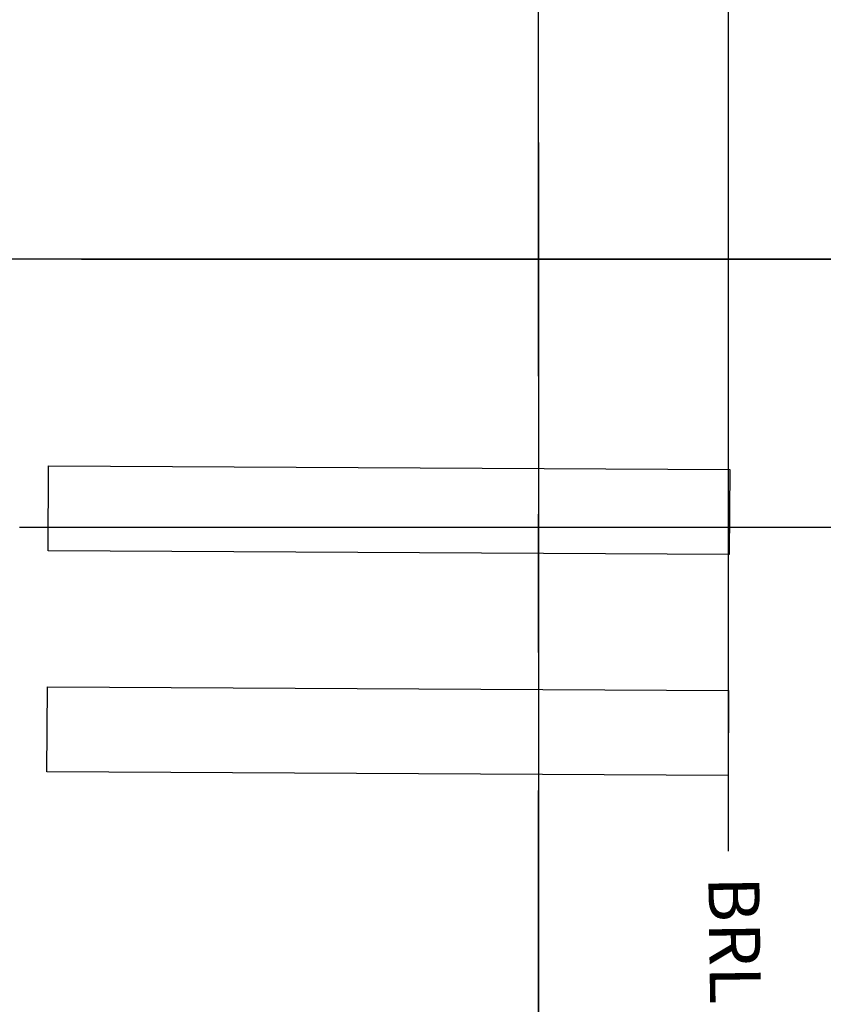
# Paper-space layout '30x42 Cover' of a CAD drawing. Units: inches. Extents: x -0.8 to 41.2, y -0.2 to 29.8.
# Drawn here: x 14.2 to 15, y 14.3 to 15.2 of the extents above; entities that cross this region are included whole.
import ezdxf
from ezdxf.enums import TextEntityAlignment as Align

# ---------------------------------------------------------------- set-up
doc = ezdxf.new("R2010")
doc.units = ezdxf.units.IN
doc.header["$MEASUREMENT"] = 0
doc.linetypes.add('CENTER2', pattern=[1.125, 0.75, -0.125, 0.125, -0.125])
doc.layers.get('DEFPOINTS').update_dxf_attribs({"color": 165, "linetype": 'CONTINUOUS'})
doc.layers.add('G-AIRPORT', color=1, linetype='CONTINUOUS')
doc.layers.add('G-GRID-BORDER', color=5, linetype='CONTINUOUS')
doc.styles.add('SIMPLEX', font='simplex.shx')
doc.styles.add('TEXT', font='ROMANS')

# ---------------------------------------------------------------- blocks, each defined once
blk = doc.blocks.new('HENDERSON')
at = {"layer": 'G-AIRPORT', "color": 1}
for p, q in [((7.24998, 16.51421), (7.24998, 10.51253)), ((6.57745, 10.80952), (6.5779, 10.8936)), ((6.5779, 10.8936), (7.25161, 10.88997)), ((7.25161, 10.88997), (7.25116, 10.80589)), ((7.25116, 10.80589), (6.57745, 10.80952)), ((6.57627, 10.59093), (6.57672, 10.675)), ((6.57672, 10.675), (7.25043, 10.67137)), ((7.25043, 10.67137), (7.24998, 10.5873)), ((7.24998, 10.5873), (6.57627, 10.59093))]:
    blk.add_line(p, q, dxfattribs=at)
at = {"layer": 'G-AIRPORT', "color": 1, "style": 'SIMPLEX'}
blk.add_text('BRL', height=0.050445, rotation=270.80738, dxfattribs=at).set_placement((7.24998, 10.42449), align=Align.MIDDLE)
at = {"layer": 'G-AIRPORT', "color": 1, "linetype": 'Continuous', "style": 'TEXT', "text_generation_flag": 4, "flags": 9}
for p, height, rotation in [((6.20139, 13.78508, -0.00168), 0.0000525, 360), ((6.20409, 13.78148, -0.00168), 0.0000263, 45), ((6.2042, 13.78179, -0.00168), 0.0000525, 45), ((6.20481, 13.7822, -0.00168), 0.0000263, 45), ((6.20536, 13.78275, -0.00168), 0.0000263, 45), ((6.20581, 13.7832, -0.00168), 0.0000263, 45), ((6.20627, 13.78366, -0.00168), 0.0000263, 45), ((6.20671, 13.7843, -0.00168), 0.0000525, 45), ((6.20196, 13.77955, -0.00168), 0.0000525, 45), ((6.21529, 13.781, -0.00168), 0.0000263, 315), ((6.2158, 13.78049, -0.00168), 0.0000263, 315), ((6.21625, 13.78004, -0.00168), 0.0000263, 315), ((5.61276, 13.05075), 0.0000263, 45), ((5.61331, 13.0513), 0.0000263, 45), ((5.61376, 13.05175), 0.0000263, 45), ((5.61421, 13.05221), 0.0000263, 45), ((5.61466, 13.05285), 0.0000525, 45), ((5.60991, 13.0481), 0.0000525, 45), ((5.61204, 13.05003), 0.0000263, 45), ((5.61215, 13.05034), 0.0000525, 45), ((5.62324, 13.04955), 0.0000263, 315), ((5.62374, 13.04904), 0.0000263, 315), ((5.6242, 13.04859), 0.0000263, 315)]:
    blk.add_attdef('SIZE', p, '', height=height, rotation=rotation, dxfattribs=at)
at = {"layer": 'G-AIRPORT', "color": 1, "linetype": 'Continuous', "style": 'TEXT', "flags": 9}
for p, height, rotation in [((6.21219, 13.7843, -0.00168), 0.0000525, 135), ((6.21263, 13.78366, -0.00168), 0.0000263, 135), ((6.21309, 13.7832, -0.00168), 0.0000263, 135), ((6.21354, 13.78275, -0.00168), 0.0000263, 135), ((6.21409, 13.7822, -0.00168), 0.0000263, 135), ((6.2147, 13.78179, -0.00168), 0.0000525, 135), ((6.21481, 13.78148, -0.00168), 0.0000263, 135), ((6.21807, 13.78508, -0.00168), 0.0000525, 180), ((6.20205, 13.77867, -0.00168), 0.0000525, 180), ((6.20265, 13.78004, -0.00168), 0.0000263, 225), ((6.2031, 13.78049, -0.00168), 0.0000263, 225), ((6.20361, 13.781, -0.00168), 0.0000263, 225), ((6.21693, 13.77955, -0.00168), 0.0000525, 135), ((6.21685, 13.77862, -0.00168), 0.0000525, 360), ((5.62014, 13.05285), 0.0000525, 135), ((5.62058, 13.05221), 0.0000263, 135), ((5.62103, 13.05175), 0.0000263, 135), ((5.62149, 13.0513), 0.0000263, 135), ((5.62203, 13.05075), 0.0000263, 135), ((5.61, 13.04722), 0.0000525, 180), ((5.6106, 13.04859), 0.0000263, 225), ((5.61105, 13.04904), 0.0000263, 225), ((5.61155, 13.04955), 0.0000263, 225), ((5.62264, 13.05034), 0.0000525, 135), ((5.62276, 13.05003), 0.0000263, 135), ((5.62488, 13.0481), 0.0000525, 135), ((5.62479, 13.04717), 0.0000525, 360)]:
    blk.add_attdef('SIZE', p, '', height=height, rotation=rotation, dxfattribs=at)

psp = doc.layouts.new('30x42 Cover')

# ---------------------------------------------------------------- linework, layer by layer
at = {"layer": 'DEFPOINTS', "linetype": 'CENTER2'}
psp.add_line((0.74202, 14.75754), (40.74202, 14.75754), dxfattribs=at)
at = {"layer": 'G-GRID-BORDER', "color": 252, "linetype": 'CENTER2'}
for points in [[(14.71154, 15), (13.17308, 15), (13.17308, 16.23077), (14.71154, 16.23077), (14.71154, 15)], [(16.25, 15), (14.71154, 15), (14.71154, 16.23077), (16.25, 16.23077), (16.25, 15)], [(14.71154, 13.76923), (13.17308, 13.76923), (13.17308, 15), (14.71154, 15), (14.71154, 13.76923)], [(16.25, 13.76923), (14.71154, 13.76923), (14.71154, 15), (16.25, 15), (16.25, 13.76923)]]:
    psp.add_lwpolyline(points, dxfattribs=at)

# ---------------------------------------------------------------- block references
at = {"layer": 'G-AIRPORT', "xscale": 0.9149279943933972, "yscale": 0.9149279943933972, "zscale": 0.9149279943933972}
psp.add_blockref('HENDERSON', (8.25, 4.84615), dxfattribs=at)

doc.saveas('drawing.dxf')
